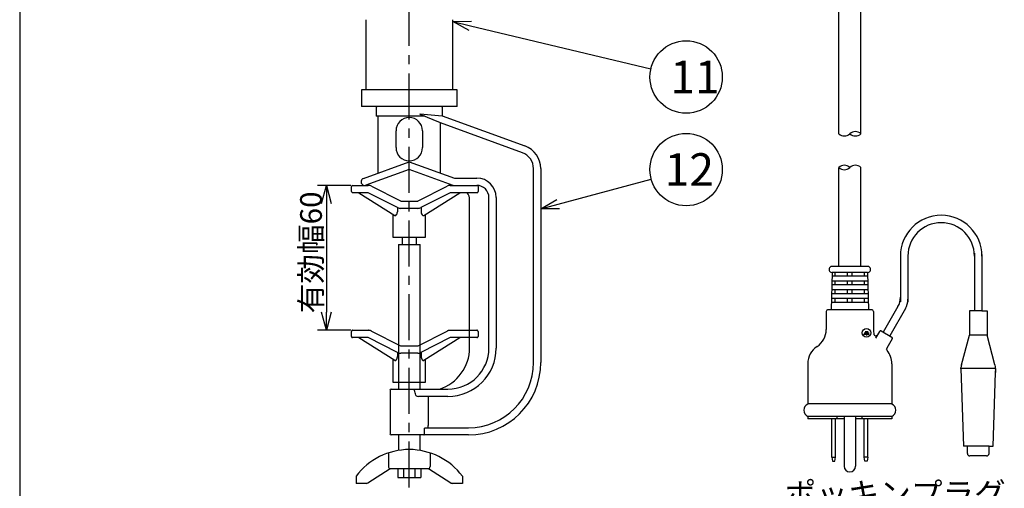
# Model space of a CAD drawing. Units: inches. Extents: x 2184 to 2589, y 84 to 363.
# Drawn here: x 2302 to 2438, y 187 to 252 of the extents above; entities that cross this region are included whole.
import ezdxf

# ---------------------------------------------------------------- set-up
doc = ezdxf.new("R2010")
doc.units = ezdxf.units.IN
doc.header["$LTSCALE"] = 0.2
for name, pattern in [('CENTER', [50.8, 31.75, -6.35, 6.35, -6.35]), ('HIDDEN', [9.525, 6.35, -3.175]), ('PHANTOM', [63.5, 31.75, -6.35, 6.35, -6.35, 6.35, -6.35])]:
    doc.linetypes.add(name, pattern=pattern)
doc.styles.get("Standard").update_dxf_attribs({"font": 'txt.shx', "bigfont": 'bigfont.shx'})
doc.styles.add('高3.2', font='txt.shx', dxfattribs={"height": 3.2, "bigfont": 'bigfont.shx'})
doc.styles.add('高4.5', font='txt.shx', dxfattribs={"height": 4.5, "bigfont": 'bigfont.shx'})

msp = doc.modelspace()

# ---------------------------------------------------------------- linework, layer by layer
for p, q in [((2301.77, 278), (2301.77, 172.03)), ((2347.53, 228.67), (2342.91, 228.67)), ((2344.16, 226.17), (2344.16, 211.17)), ((2347.53, 208.67), (2342.91, 208.67))]:
    msp.add_line(p, q)
at = {"color": 7, "linetype": 'CENTER'}
msp.add_line((2355.61, 186.99), (2355.61, 265.64), dxfattribs=at)
at = {"color": 3, "linetype": 'Continuous'}
for p, q in [((2414.96, 235.8), (2414.96, 264.91)), ((2418.03, 235.8), (2418.03, 264.91)), ((2414.96, 217.5), (2414.96, 231.15)), ((2418.03, 217.5), (2418.03, 231.15))]:
    msp.add_line(p, q, dxfattribs=at)
at = {"color": 3}
for p, q in [((2349.61, 251.55), (2349.61, 241.89)), ((2361.61, 241.89), (2361.61, 251.55)), ((2349.01, 241.89), (2349.01, 239.55)), ((2362.21, 241.89), (2349.01, 241.89)), ((2362.21, 239.55), (2362.21, 241.89)), ((2362.21, 239.55), (2349.01, 239.55)), ((2351.03, 239.39), (2351.03, 238.22)), ((2357.74, 238.22), (2351.03, 238.22)), ((2351.28, 238.22), (2351.28, 230.37)), ((2357.11, 238.51), (2357.11, 238.54)), ((2357.11, 238.54), (2360.17, 238.27)), ((2359.92, 237.3), (2357.12, 238.48)), ((2360.17, 238.27), (2371.59, 234.12)), ((2360.2, 238.26), (2360.2, 239.39)), ((2371.24, 233.18), (2359.92, 237.3)), ((2359.92, 230.38), (2359.92, 237.3)), ((2353.78, 233.89), (2353.78, 236.22)), ((2357.45, 236.22), (2357.45, 233.89)), ((2349.28, 229.64), (2355.61, 231.95)), ((2355.61, 231.95), (2361.87, 229.67)), ((2355.61, 230.89), (2349.62, 228.7)), ((2361.69, 228.67), (2355.61, 230.89)), ((2372.78, 204.22), (2372.78, 230.99)), ((2373.78, 230.99), (2373.78, 204.22)), ((2347.78, 228.67), (2349.95, 228.67)), ((2361.28, 228.67), (2364.95, 228.67)), ((2361.69, 228.67), (2361.69, 228.67)), ((2361.87, 229.67), (2364.95, 229.67)), ((2347.61, 227.84), (2347.61, 228.51)), ((2349.95, 227.67), (2347.78, 227.67)), ((2348.65, 227.67), (2353.6, 224.53)), ((2353.99, 225.62), (2349.95, 227.67)), ((2350.4, 228.57), (2354.38, 226.54)), ((2356.85, 226.54), (2360.83, 228.57)), ((2361.28, 227.67), (2357.23, 225.62)), ((2357.63, 224.53), (2362.58, 227.67)), ((2364.95, 227.67), (2361.28, 227.67)), ((2365.11, 228.51), (2365.11, 227.84)), ((2354.53, 226.51), (2356.7, 226.51)), ((2363.95, 206.27), (2363.95, 226.69)), ((2366.61, 206.22), (2366.61, 227.01)), ((2367.61, 227.01), (2367.61, 206.22)), ((2353.36, 224.68), (2353.36, 221.51)), ((2353.96, 225.63), (2353.96, 225.05)), ((2356.78, 225.51), (2354.45, 225.51)), ((2357.26, 225.63), (2357.26, 225.05)), ((2357.86, 221.51), (2357.86, 224.68)), ((2353.36, 221.51), (2357.86, 221.51)), ((2414.05, 216.64), (2413.93, 211.51)), ((2418.97, 217.5), (2414.02, 217.5)), ((2418.93, 216.64), (2419.06, 211.51)), ((2413.24, 211.25), (2413.24, 208.79)), ((2419.49, 211.51), (2413.5, 211.51)), ((2419.75, 211.25), (2419.75, 208.79)), ((2433.02, 211.34), (2433.02, 207.98)), ((2433.73, 211.34), (2433.02, 211.34)), ((2434.75, 211.34), (2433.73, 211.34)), ((2434.75, 211.34), (2435.46, 211.34)), ((2435.46, 211.34), (2435.46, 207.98)), ((2420.58, 208.53), (2420.3, 208.04)), ((2420.81, 208.59), (2422.3, 207.73)), ((2422.36, 207.5), (2421.61, 206.19)), ((2431.93, 203.91), (2433.02, 207.98)), ((2436.55, 203.91), (2435.46, 207.98)), ((2410.67, 204.06), (2410.67, 198.5)), ((2422.31, 204.06), (2422.31, 198.5)), ((2431.84, 203.39), (2432.19, 192.69)), ((2436.3, 192.69), (2436.64, 202.86)), ((2352.95, 200.39), (2352.95, 194.39)), ((2353.11, 200.55), (2360.95, 200.55)), ((2356.32, 200.37), (2356.32, 200.39)), ((2360.95, 199.55), (2356.88, 199.55)), ((2358.23, 199.55), (2358.23, 195.55)), ((2422.31, 198.5), (2410.67, 198.5)), ((2410.67, 196.79), (2410.67, 196.44)), ((2415.7, 196.44), (2410.67, 196.44)), ((2414.76, 196.44), (2414.76, 196.79)), ((2422.31, 196.44), (2417.29, 196.44)), ((2418.18, 196.44), (2418.18, 196.79)), ((2422.31, 196.79), (2422.31, 196.44)), ((2357.7, 194.39), (2357.7, 195.05)), ((2357.82, 195.22), (2363.78, 195.22)), ((2363.78, 194.22), (2353.11, 194.22)), ((2432.75, 192.69), (2432.19, 192.69)), ((2435.73, 192.69), (2432.75, 192.69)), ((2435.73, 192.69), (2436.3, 192.69))]:
    msp.add_line(p, q, dxfattribs=at)
at = {"color": 0, "linetype": 'ByBlock', "lineweight": -2}
for p, q in [((2361.61, 251.29), (2364.2, 251.36)), ((2363.89, 250.06), (2361.61, 251.29)), ((2361.61, 251.29), (2364.05, 250.71)), ((2343.49, 226.17), (2344.16, 228.67)), ((2344.16, 228.67), (2344.83, 226.17)), ((2344.16, 228.67), (2344.16, 226.17)), ((2373.78, 225.45), (2376.02, 226.74)), ((2373.78, 225.45), (2376.19, 226.1)), ((2376.37, 225.45), (2373.78, 225.45)), ((2344.16, 208.67), (2343.49, 211.17)), ((2344.83, 211.17), (2344.16, 208.67)), ((2344.16, 208.67), (2344.16, 211.17))]:
    msp.add_line(p, q, dxfattribs=at)
at = {"linetype": 'Continuous'}
for p, q in [((2364.05, 250.71), (2389, 244.79)), ((2376.19, 226.1), (2389.04, 229.56))]:
    msp.add_line(p, q, dxfattribs=at)
at = {"color": 7}
for p, q in [((2354.11, 220.54), (2354.11, 200.55)), ((2354.11, 220.54), (2357.11, 220.54)), ((2354.61, 221.51), (2354.61, 220.54)), ((2356.61, 220.54), (2356.61, 221.51)), ((2357.11, 200.55), (2357.11, 220.54)), ((2423.49, 219.14), (2423.49, 213.23)), ((2433.73, 219.32), (2433.73, 211.34)), ((2434.75, 219.15), (2434.75, 211.34)), ((2424.52, 218.93), (2424.52, 212.95)), ((2418.93, 216.64), (2414.05, 216.64)), ((2414.46, 216.13), (2414.46, 216.64)), ((2416.15, 216.13), (2416.15, 216.64)), ((2416.84, 216.13), (2416.84, 216.64)), ((2418.53, 216.13), (2418.53, 216.64)), ((2418.96, 215.44), (2414.02, 215.44)), ((2418.95, 216.13), (2414.04, 216.13)), ((2414.46, 214.93), (2414.46, 215.44)), ((2416.15, 214.93), (2416.15, 215.44)), ((2416.84, 214.93), (2416.84, 215.44)), ((2418.53, 214.93), (2418.53, 215.44)), ((2419.01, 213.73), (2413.98, 213.73)), ((2418.99, 214.25), (2413.99, 214.25)), ((2418.98, 214.93), (2414.01, 214.93)), ((2414.46, 213.73), (2414.46, 214.25)), ((2416.15, 213.73), (2416.15, 214.25)), ((2416.84, 213.73), (2416.84, 214.25)), ((2418.53, 213.73), (2418.53, 214.25)), ((2419.04, 212.53), (2413.95, 212.53)), ((2419.02, 213.05), (2413.96, 213.05)), ((2414.46, 212.53), (2414.46, 213.05)), ((2416.15, 212.53), (2416.15, 213.05)), ((2416.84, 212.53), (2416.84, 213.05)), ((2418.53, 212.53), (2418.53, 213.05)), ((2423.15, 211.94), (2421.11, 208.42)), ((2424.17, 211.67), (2422, 207.9)), ((2418.47, 208.33), (2419.15, 208.33)), ((2418.61, 208.5), (2419.02, 208.5)), ((2418.4, 208.16), (2419.15, 208.16)), ((2418.81, 208.16), (2418.81, 207.96)), ((2435.46, 207.98), (2433.02, 207.98)), ((2436.69, 203.39), (2431.74, 203.39)), ((2422.31, 196.79), (2410.67, 196.79)), ((2413.99, 191.14), (2413.99, 196.44)), ((2414.51, 191.14), (2414.51, 196.44)), ((2415.7, 196.79), (2415.7, 189.91)), ((2417.29, 196.79), (2417.29, 189.91)), ((2418.48, 191.14), (2418.48, 196.44)), ((2418.99, 191.14), (2418.99, 196.44)), ((2354.11, 194.22), (2354.11, 192.07)), ((2357.11, 192.08), (2357.11, 194.22)), ((2432.75, 191.67), (2432.75, 192.69)), ((2435.73, 191.67), (2435.73, 192.69)), ((2352.74, 191.75), (2352.74, 189.87)), ((2358.49, 191.75), (2358.49, 189.87)), ((2413.99, 191.14), (2414.51, 191.14)), ((2413.99, 191.14), (2414.08, 190.62)), ((2414.08, 190.62), (2414.42, 190.62)), ((2414.42, 190.62), (2414.51, 191.14)), ((2418.99, 191.14), (2418.48, 191.14)), ((2418.56, 190.62), (2418.48, 191.14)), ((2418.91, 190.62), (2418.56, 190.62)), ((2418.99, 191.14), (2418.91, 190.62)), ((2435.39, 191.32), (2433.09, 191.32)), ((2352.95, 189.54), (2349.86, 187.59)), ((2358.28, 189.54), (2352.94, 189.54)), ((2354.03, 189.54), (2354.03, 188.37)), ((2354.83, 189.54), (2354.83, 188.37)), ((2356.4, 189.54), (2356.4, 188.37)), ((2357.2, 189.54), (2357.2, 188.37)), ((2361.37, 187.59), (2358.28, 189.54)), ((2348.28, 188.54), (2348.28, 187.54)), ((2354.03, 188.37), (2357.2, 188.37)), ((2362.95, 188.54), (2362.95, 187.54)), ((2349.68, 187.54), (2348.28, 187.54)), ((2362.95, 187.54), (2361.54, 187.54))]:
    msp.add_line(p, q, dxfattribs=at)
at = {"color": 7, "linetype": 'HIDDEN'}
for p, q in [((2423.49, 213.23), (2423.49, 212.61)), ((2424.52, 212.95), (2424.52, 212.61)), ((2420.3, 208.04), (2420.03, 207.57)), ((2421.61, 206.19), (2421.51, 206.03)), ((2436.64, 202.86), (2436.69, 203.39))]:
    msp.add_line(p, q, dxfattribs=at)
at = {"color": 7, "linetype": 'PHANTOM'}
for p, q in [((2347.61, 207.84), (2347.61, 208.51)), ((2347.78, 208.67), (2349.95, 208.67)), ((2350.4, 208.57), (2354.38, 206.54)), ((2356.85, 206.54), (2360.83, 208.57)), ((2361.28, 208.67), (2364.95, 208.67)), ((2365.11, 208.51), (2365.11, 207.84)), ((2349.95, 207.67), (2347.78, 207.67)), ((2348.65, 207.67), (2353.6, 204.53)), ((2353.99, 205.62), (2349.95, 207.67)), ((2361.28, 207.67), (2357.23, 205.62)), ((2357.63, 204.53), (2362.58, 207.67)), ((2364.95, 207.67), (2361.28, 207.67)), ((2353.96, 205.63), (2353.96, 205.05)), ((2356.78, 205.51), (2354.45, 205.51)), ((2354.53, 206.51), (2356.7, 206.51)), ((2357.26, 205.63), (2357.26, 205.05)), ((2353.36, 204.68), (2353.36, 201.51)), ((2357.86, 201.51), (2357.86, 204.68)), ((2353.36, 201.51), (2357.86, 201.51))]:
    msp.add_line(p, q, dxfattribs=at)
at = {"color": 7}
for centre, radius in [((2393.87, 243.64), 5), ((2393.87, 230.86), 5), ((2418.81, 208.33), 0.599)]:
    msp.add_circle(centre, radius, dxfattribs=at)
at = {"color": 3}
for centre, radius, start, end in [((2351.2, 239.39), 0.167, 90, 180), ((2360.03, 239.39), 0.167, 0, 90), ((2357.17, 238.52), 0.0599, 183.8061, 215.3333), ((2355.61, 236.22), 1.83, 0.0024, 179.9976), ((2370.45, 230.99), 3.33, 0, 70), ((2355.61, 233.89), 1.83, 180.0025, 359.9975), ((2370.45, 230.99), 2.33, 0, 70), ((2347.78, 228.51), 0.167, 90, 180), ((2349.45, 229.17), 0.5, 110, 290), ((2349.95, 227.67), 1, 63.0435, 90), ((2361.28, 227.67), 1, 90, 116.9565), ((2364.95, 227.01), 2.67, 0, 90), ((2364.95, 228.51), 0.167, 0, 90), ((2364.95, 227.01), 1.67, 0, 90), ((2347.78, 227.84), 0.167, 180, 270), ((2362.28, 226.69), 1.67, 0, 36.3433), ((2364.95, 227.84), 0.167, 270, 0), ((2354.53, 226.84), 0.333, 243.0435, 270), ((2356.7, 226.84), 0.333, 270, 296.9565), ((2353.67, 224.64), 0.132, 238.173, 307.7385), ((2353.34, 225.01), 0.627, 311.1662, 3.7383), ((2354.45, 226.51), 1, 243.0435, 270), ((2356.78, 226.51), 1, 270, 296.9565), ((2357.88, 225), 0.619, 176.1086, 230.1107), ((2357.56, 224.64), 0.129, 234.3727, 302.463), ((2414.07, 217.07), 0.431, 83.3259, 276.6741), ((2418.92, 217.07), 0.431, 263.3259, 96.6741), ((2413.5, 211.25), 0.257, 90, 180), ((2419.49, 211.25), 0.257, 0, 90), ((2410.42, 208.79), 2.82, 303.0557, 0), ((2422.57, 208.79), 2.82, 180, 194.0451), ((2420.73, 208.44), 0.171, 60, 150), ((2420.08, 208.17), 0.257, 194.0451, 330), ((2422.21, 207.58), 0.171, 330, 60), ((2357.95, 206.27), 6, 287.7916, 0), ((2360.95, 206.22), 6.67, 270, 0), ((2360.95, 206.22), 5.67, 270, 0), ((2413.5, 204.06), 2.82, 123.0557, 180), ((2421.83, 206.07), 0.257, 150, 220.6056), ((2419.49, 204.06), 2.82, 0, 40.6056), ((2363.78, 204.22), 10, 270, 0), ((2363.78, 204.22), 9, 270, 0), ((2434.89, 203.12), 3.06, 165.0686, 174.9076), ((2433.6, 203.12), 3.06, 355.1009, 14.9314), ((2353.11, 200.39), 0.167, 90, 180), ((2355.89, 200.41), 0.423, 356.3076, 19.2331), ((2356.62, 199.74), 0.118, 198.8219, 237.5988), ((2356.88, 200.2), 0.645, 239.2519, 269.6404), ((2411.13, 197.64), 0.97, 118.0725, 241.9275), ((2421.86, 197.64), 0.97, 298.0725, 61.9275), ((2353.11, 194.39), 0.167, 180, 270)]:
    msp.add_arc(centre, radius, start, end, dxfattribs=at)
at = {"linetype": 'Continuous'}
for centre, start, end in [((2415.73, 236.61), 226.3972, 313.6028), ((2417.26, 235), 46.3972, 133.6028), ((2417.26, 236.61), 226.3972, 313.6028), ((2415.73, 230.35), 46.3972, 133.6028), ((2417.26, 230.35), 46.3972, 133.6028), ((2415.73, 231.96), 226.3972, 313.6028)]:
    msp.add_arc(centre, 1.11, start, end, dxfattribs=at)
at = {"color": 7}
for centre, radius, start, end in [((2429.12, 218.93), 5.63, 0, 180), ((2429.12, 218.93), 4.6, 0, 180), ((2420.92, 213.23), 2.57, 330, 0), ((2421.95, 212.95), 2.57, 330, 0), ((2355.61, 183.04), 9.17, 36.8723, 143.1277), ((2433.09, 191.67), 0.342, 180, 270), ((2435.39, 191.67), 0.342, 270, 0), ((2353.11, 189.87), 0.365, 178.932, 243.5254), ((2358.12, 189.87), 0.365, 296.4746, 1.068), ((2416.49, 189.91), 0.796, 180, 0), ((2349.68, 187.87), 0.333, 270, 302.2756), ((2361.54, 187.87), 0.333, 237.7244, 270)]:
    msp.add_arc(centre, radius, start, end, dxfattribs=at)
at = {"color": 7, "linetype": 'PHANTOM'}
for centre, radius, start, end in [((2347.78, 208.51), 0.167, 90, 180), ((2349.95, 207.67), 1, 63.0435, 90), ((2361.28, 207.67), 1, 90, 116.9565), ((2364.95, 208.51), 0.167, 0, 90), ((2347.78, 207.84), 0.167, 180, 270), ((2364.95, 207.84), 0.167, 270, 0), ((2354.45, 206.51), 1, 243.0435, 270), ((2354.53, 206.84), 0.333, 243.0435, 270), ((2356.7, 206.84), 0.333, 270, 296.9565), ((2356.78, 206.51), 1, 270, 296.9565), ((2353.67, 204.64), 0.132, 238.173, 307.7385), ((2353.34, 205.01), 0.627, 311.1662, 3.7383), ((2357.88, 205), 0.619, 176.1086, 230.1107), ((2357.56, 204.64), 0.129, 234.3727, 302.463)]:
    msp.add_arc(centre, radius, start, end, dxfattribs=at)
at = {"color": 3}
msp.add_ellipse((2355.61, 170.97), major_axis=(0, 30.49), ratio=0.087455, start_param=5.942392, end_param=6.015378, dxfattribs=at)
for points, knots in [([(2357.7, 195.05), (2357.7, 195.07), (2357.7, 195.1), (2357.71, 195.14), (2357.74, 195.18), (2357.77, 195.21), (2357.8, 195.22), (2357.82, 195.22), (2357.82, 195.22)], [0, 0, 0, 0, 0.16191, 0.323235, 0.498152, 0.710308, 0.963892, 1, 1, 1, 1]), ([(2358.15, 195.22), (2358.16, 195.22), (2358.18, 195.23), (2358.21, 195.29), (2358.22, 195.38), (2358.23, 195.47), (2358.23, 195.53), (2358.23, 195.55)], [0, 0, 0, 0, 0.223762, 0.447836, 0.664338, 0.874713, 1, 1, 1, 1]), ([(2357.61, 194.22), (2357.61, 194.22), (2357.62, 194.22), (2357.64, 194.23), (2357.66, 194.25), (2357.68, 194.29), (2357.69, 194.33), (2357.69, 194.37), (2357.7, 194.39)], [0, 0, 0, 0, 0.006043, 0.215386, 0.428927, 0.62413, 0.811942, 1, 1, 1, 1])]:
    msp.add_open_spline(points, degree=3, knots=knots, dxfattribs=at)

# ---------------------------------------------------------------- texts
at = {"color": 4}
for s, height, style, p in [('11', 4.5, '高4.5', (2391.69, 241.4)), ('12', 4.5, '高4.5', (2390.9, 228.62)), ('ポッキンプラグ', 3.2, '高3.2', (2407.47, 184.47))]:
    msp.add_text(s, height=height, dxfattribs=dict(at, style=style)).set_placement(p)
msp.add_text('有効幅60', height=3, rotation=90, dxfattribs=at).set_placement((2343.53, 211.02))

doc.saveas('drawing.dxf')
